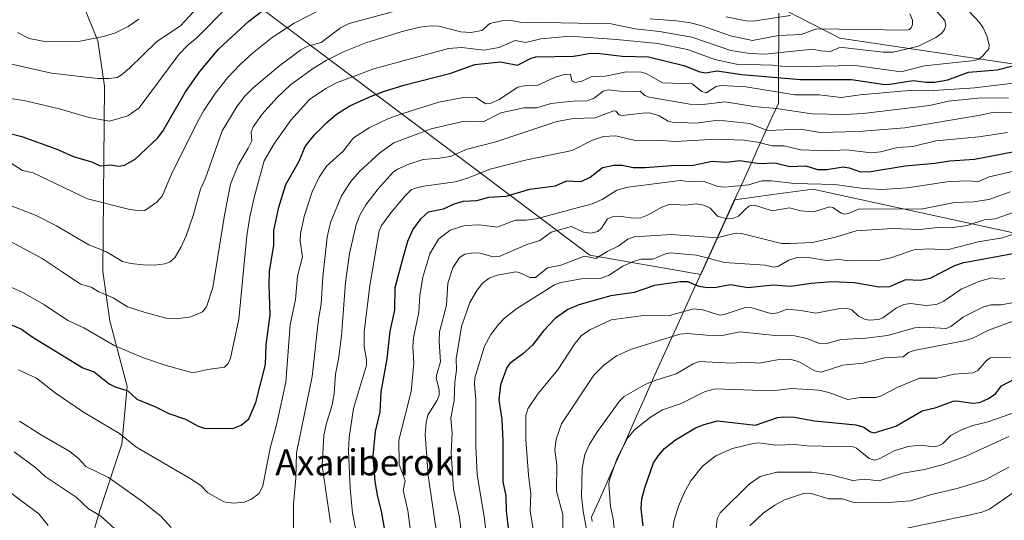
# Model space of a CAD drawing. Units: metres. Extents: x 668396 to 671856, y 4749002 to 4751400.
# Drawn here: x 668852 to 669156, y 4750336 to 4750490 of the extents above; entities that cross this region are included whole.
import ezdxf
from ezdxf.enums import TextEntityAlignment as Align

# ---------------------------------------------------------------- set-up
doc = ezdxf.new("R2010")
doc.units = ezdxf.units.M
doc.header["$MEASUREMENT"] = 0
for name, color, linetype, lineweight in [('Arbolado forestal CxS', 92, 'Continuous', 0), ('Curva de nivel maestra', 36, 'Continuous', 30), ('Curva de nivel normal', 36, 'Continuous', 0), ('Municipio', 9, 'Continuous', 13), ('Municipio CxS', 142, 'Continuous', 0), ('Texto cartográfico', 19, 'Continuous', 0)]:
    doc.layers.add(name, color=color, linetype=linetype, lineweight=lineweight)
doc.styles.add('Arial', font='txt', dxfattribs={"height": 0.2})

# ---------------------------------------------------------------- blocks, each defined once
blk = doc.blocks.new('*U170')
at = {"layer": 'Curva de nivel normal', "color": 36, "linetype": 'Continuous', "lineweight": 0}
blk.add_polyline3d([(669163.92, 4750425.85, 1005), (669155.35, 4750422.92, 1005), (669147.81, 4750421.67, 1005), (669138.27, 4750419.24, 1005), (669132.64, 4750419.59, 1005), (669127.98, 4750419.22, 1005), (669120.88, 4750416.76, 1005), (669116.91, 4750415.96, 1005), (669108.21, 4750415.87, 1005), (669104.88, 4750416.26, 1005), (669101.12, 4750415.99, 1005), (669094.9, 4750416.98, 1005), (669092.03, 4750416.92, 1005), (669089.53, 4750416.03, 1005), (669086.33, 4750414.16, 1005), (669084.88, 4750413.88, 1005), (669082.21, 4750414.54, 1005), (669069.62, 4750415.36, 1005), (669061.02, 4750417.55, 1005), (669052.92, 4750418.34, 1005), (669051.5, 4750418.03, 1005), (669047.57, 4750416.36, 1005), (669043.87, 4750416.34, 1005), (669041.28, 4750415.53, 1005), (669038.34, 4750414.16, 1005), (669033.93, 4750411.35, 1005), (669031.35, 4750410.36, 1005), (669025.55, 4750410.33, 1005), (669019.15, 4750409.18, 1005), (669017.23, 4750408.44, 1005), (669005.6, 4750401.2, 1005), (669001.87, 4750398.19, 1005), (668999.93, 4750396.2, 1005), (668997.58, 4750393.08, 1005), (668995.68, 4750389.51, 1005), (668992.7, 4750379.8, 1005), (668992.54, 4750378, 1005), (668993.01, 4750373.01, 1005), (668992.98, 4750358.73, 1005), (668993.43, 4750349.93, 1005), (668995.71, 4750336.26, 1005), (668996.91, 4750325.21, 1005)], dxfattribs=at)
blk = doc.blocks.new('*U172')
at = {"layer": 'Curva de nivel normal', "color": 36, "linetype": 'Continuous', "lineweight": 0}
for points in [[(668850.69, 4750356.99, 1035), (668857.32, 4750352.04, 1035), (668860.18, 4750349.37, 1035), (668869.77, 4750342.94, 1035), (668873.62, 4750339.38, 1035), (668877.32, 4750337.18, 1035), (668889.09, 4750326.53, 1035)], [(668948.13, 4750335.17, 1035), (668945.62, 4750352.6, 1035), (668946.17, 4750362.02, 1035), (668946.86, 4750365.34, 1035), (668948.74, 4750371.42, 1035), (668949.33, 4750374.8, 1035), (668949.75, 4750380.94, 1035), (668950.68, 4750385.57, 1035), (668951.58, 4750392.74, 1035), (668952.84, 4750409.22, 1035), (668954.06, 4750418.13, 1035), (668956.1, 4750427.09, 1035), (668957.17, 4750429.78, 1035), (668959.1, 4750433.13, 1035), (668962.84, 4750438.06, 1035), (668967.51, 4750443.17, 1035), (668968.79, 4750444.08, 1035), (668972.36, 4750445.63, 1035), (668976.8, 4750447.06, 1035), (668981.78, 4750447.47, 1035), (668985.03, 4750448.08, 1035), (668990.31, 4750450.31, 1035), (668999.16, 4750452.53, 1035), (669017.99, 4750458.86, 1035), (669023.08, 4750459.76, 1035), (669029.79, 4750459.93, 1035), (669035.51, 4750462.13, 1035), (669036.13, 4750462.01, 1035), (669037.17, 4750460.92, 1035), (669038.16, 4750460.64, 1035), (669045.22, 4750461.51, 1035), (669046.96, 4750461.43, 1035), (669049.47, 4750460.61, 1035), (669052.32, 4750458.89, 1035), (669053.5, 4750458.6, 1035), (669060.95, 4750458.3, 1035), (669067.67, 4750459.19, 1035), (669077.44, 4750458.18, 1035), (669082.93, 4750456.01, 1035), (669093.03, 4750456.51, 1035), (669099.15, 4750455.39, 1035), (669110.96, 4750455.76, 1035), (669125.28, 4750456.9, 1035), (669147.3, 4750460.53, 1035), (669152.91, 4750461.73, 1035), (669168.94, 4750461.62, 1035)]]:
    blk.add_polyline3d(points, dxfattribs=at)
blk = doc.blocks.new('*U175')
at = {"layer": 'Curva de nivel normal', "color": 36, "linetype": 'Continuous', "lineweight": 0}
blk.add_polyline3d([(668988.6, 4750331.58, 1010), (668987.92, 4750336.71, 1010), (668986.08, 4750345.42, 1010), (668985.41, 4750356.64, 1010), (668985.64, 4750362.7, 1010), (668985.32, 4750367.29, 1010), (668986.31, 4750372.8, 1010), (668986.56, 4750378.48, 1010), (668987.06, 4750382.15, 1010), (668986.97, 4750385.6, 1010), (668988.52, 4750395.64, 1010), (668991.15, 4750403.01, 1010), (668993.18, 4750406.54, 1010), (668994.99, 4750408.87, 1010), (668997.11, 4750410.53, 1010), (668999.53, 4750411.39, 1010), (669005.32, 4750412.41, 1010), (669006.3, 4750412.26, 1010), (669009.65, 4750410.66, 1010), (669011.42, 4750410.72, 1010), (669015.06, 4750413.71, 1010), (669019.24, 4750414.53, 1010), (669026.49, 4750417.29, 1010), (669029.98, 4750416.61, 1010), (669033.46, 4750418.73, 1010), (669036.86, 4750420.33, 1010), (669039.86, 4750422.54, 1010), (669041.75, 4750423.25, 1010), (669053.36, 4750423.93, 1010), (669067.27, 4750422.99, 1010), (669071.85, 4750424.1, 1010), (669073.24, 4750424.43, 1010), (669074.9, 4750424.32, 1010), (669087.2, 4750421.23, 1010), (669089.78, 4750421.24, 1010), (669096.74, 4750421.52, 1010), (669103.86, 4750423.1, 1010), (669110.21, 4750425.13, 1010), (669121.54, 4750425.86, 1010), (669129.85, 4750425.5, 1010), (669135.43, 4750426.1, 1010), (669139.3, 4750426.02, 1010), (669144.44, 4750426.78, 1010), (669149.78, 4750428.54, 1010), (669153.1, 4750428.77, 1010), (669166.22, 4750433.4, 1010)], dxfattribs=at)
blk = doc.blocks.new('*U186')
at = {"layer": 'Curva de nivel normal', "color": 36, "linetype": 'Continuous', "lineweight": 0}
blk.add_polyline3d([(668849.95, 4750407.6, 1055), (668853.28, 4750406.09, 1055), (668860.04, 4750402.27, 1055), (668867.2, 4750397.42, 1055), (668872.15, 4750395.15, 1055), (668881.7, 4750389.65, 1055), (668890.56, 4750385.94, 1055), (668897.54, 4750383.53, 1055), (668905.75, 4750381.3, 1055), (668910.41, 4750382.37, 1055), (668915.46, 4750383.05, 1055), (668916.66, 4750384.16, 1055), (668917.3, 4750385.84, 1055), (668919.93, 4750397.85, 1055), (668922.41, 4750423.52, 1055), (668923.3, 4750429.38, 1055), (668924.77, 4750435.8, 1055), (668927.76, 4750446.74, 1055), (668930.92, 4750452.17, 1055), (668935.94, 4750459.28, 1055), (668941.75, 4750465.56, 1055), (668946.72, 4750469.05, 1055), (668950.02, 4750470.76, 1055), (668961.59, 4750475.07, 1055), (668984.57, 4750481.34, 1055), (668988.66, 4750481.66, 1055), (668995.42, 4750480.8, 1055), (669000.22, 4750481.66, 1055), (669005.09, 4750483.76, 1055), (669008.42, 4750483.14, 1055), (669012.98, 4750484.3, 1055), (669021.83, 4750485.12, 1055), (669036.36, 4750484.15, 1055), (669049.05, 4750482.92, 1055), (669058.29, 4750480.99, 1055), (669066.67, 4750477.91, 1055), (669073.36, 4750476.54, 1055), (669084.5, 4750476.17, 1055), (669089.01, 4750475.65, 1055), (669104.68, 4750476.02, 1055), (669110.01, 4750476.13, 1055), (669124.05, 4750474.1, 1055), (669131.26, 4750475.98, 1055), (669146.77, 4750477.61, 1055), (669148.01, 4750478.05, 1055), (669149.23, 4750478.94, 1055), (669151.19, 4750481.27, 1055), (669151.28, 4750482.49, 1055), (669150.51, 4750485.21, 1055), (669149.39, 4750487.72, 1055), (669148.22, 4750489.39, 1055), (669139.28, 4750499.04, 1055)], dxfattribs=at)
blk = doc.blocks.new('*U187')
at = {"layer": 'Curva de nivel normal', "color": 36, "linetype": 'Continuous', "lineweight": 0}
blk.add_polyline3d([(669053.47, 4750331.83, 970), (669054.11, 4750335.84, 970), (669055.42, 4750340.2, 970), (669057.27, 4750344.47, 970), (669059.26, 4750348.01, 970), (669062.87, 4750352.57, 970), (669066.93, 4750355.7, 970), (669072.1, 4750357.96, 970), (669078.49, 4750359.55, 970), (669080.25, 4750359.68, 970), (669085.39, 4750358.96, 970), (669091.42, 4750359.21, 970), (669094.99, 4750358.76, 970), (669109.28, 4750358.47, 970), (669110.31, 4750358.1, 970), (669114.24, 4750354.92, 970), (669115.79, 4750354.42, 970), (669117.32, 4750354.75, 970), (669121.98, 4750357.3, 970), (669126.24, 4750358.54, 970), (669130.18, 4750359.04, 970), (669134.04, 4750358.5, 970), (669135.6, 4750358.8, 970), (669136.81, 4750359.44, 970), (669139.42, 4750361.97, 970), (669142.68, 4750363.76, 970), (669146.2, 4750365.05, 970), (669150.53, 4750366.09, 970), (669160.29, 4750369.49, 970)], dxfattribs=at)
blk = doc.blocks.new('*U189')
at = {"layer": 'Curva de nivel normal', "color": 36, "linetype": 'Continuous', "lineweight": 0}
blk.add_polyline3d([(669036.04, 4750329.48, 980), (669035.33, 4750336.28, 980), (669034.53, 4750340.1, 980), (669034.04, 4750346.96, 980), (669034.2, 4750348.33, 980), (669036.51, 4750354.96, 980), (669039.73, 4750361.17, 980), (669041.88, 4750363.73, 980), (669046.82, 4750367.61, 980), (669050.58, 4750369.93, 980), (669056.24, 4750371.84, 980), (669063.67, 4750375.59, 980), (669066.73, 4750376.34, 980), (669084.23, 4750375.73, 980), (669090.33, 4750376.49, 980), (669098.78, 4750375.98, 980), (669101.85, 4750375.21, 980), (669107.72, 4750373.09, 980), (669111.55, 4750373.67, 980), (669116.31, 4750373.71, 980), (669117.99, 4750374.19, 980), (669123.06, 4750376.86, 980), (669129.77, 4750379.68, 980), (669135.22, 4750379.69, 980), (669140.45, 4750380.9, 980), (669146.27, 4750381.26, 980), (669147.72, 4750382.03, 980), (669150.51, 4750385.18, 980), (669151.66, 4750385.92, 980), (669157.9, 4750386.14, 980)], dxfattribs=at)
blk = doc.blocks.new('*U191')
at = {"layer": 'Curva de nivel normal', "color": 36, "linetype": 'Continuous', "lineweight": 0}
blk.add_polyline3d([(669077.41, 4750334.1, 960), (669081.59, 4750338.01, 960), (669085.15, 4750340.54, 960), (669088.17, 4750342.11, 960), (669094.28, 4750344.22, 960), (669096.38, 4750344.12, 960), (669101.85, 4750342.47, 960), (669106.04, 4750342.48, 960), (669109.16, 4750341.39, 960), (669118.79, 4750341.2, 960), (669126.96, 4750341.84, 960), (669133.42, 4750343.8, 960), (669141.41, 4750345.64, 960), (669149.98, 4750348.3, 960), (669157.29, 4750352.23, 960)], dxfattribs=at)
blk = doc.blocks.new('*U192')
at = {"layer": 'Curva de nivel normal', "color": 36, "linetype": 'Continuous', "lineweight": 0}
blk.add_polyline3d([(668851.97, 4750382.25, 1045), (668857.57, 4750379.66, 1045), (668863.31, 4750375.09, 1045), (668872.07, 4750369.13, 1045), (668883.08, 4750362.58, 1045), (668888.13, 4750358.48, 1045), (668905.46, 4750348.37, 1045), (668908.28, 4750346.5, 1045), (668910.24, 4750344.39, 1045), (668915.25, 4750341.49, 1045), (668918.3, 4750341.1, 1045), (668921.67, 4750341.37, 1045), (668923.62, 4750342.25, 1045), (668926.14, 4750344.06, 1045), (668927.35, 4750346.47, 1045), (668929.55, 4750358.05, 1045), (668931.65, 4750365.69, 1045), (668934.46, 4750378.43, 1045), (668935.79, 4750396.14, 1045), (668937.4, 4750403.9, 1045), (668938.01, 4750411.15, 1045), (668939.56, 4750417.12, 1045), (668938.86, 4750422.06, 1045), (668938.96, 4750424.19, 1045), (668940.06, 4750429.56, 1045), (668942.52, 4750437.13, 1045), (668944.71, 4750441.7, 1045), (668946.96, 4750445.02, 1045), (668952.07, 4750449.71, 1045), (668955.31, 4750453.8, 1045), (668960.11, 4750456.89, 1045), (668966.05, 4750459.76, 1045), (668970.44, 4750461.32, 1045), (668981.54, 4750464.8, 1045), (668989.73, 4750466.33, 1045), (668993.06, 4750466.21, 1045), (668996, 4750464.31, 1045), (668997.44, 4750464.36, 1045), (669000.13, 4750465.66, 1045), (669005.9, 4750469.39, 1045), (669007.93, 4750469.85, 1045), (669011.92, 4750469.9, 1045), (669017.49, 4750472.48, 1045), (669020.69, 4750473.45, 1045), (669022.14, 4750473.31, 1045), (669022.57, 4750471.33, 1045), (669023.57, 4750470.9, 1045), (669025.65, 4750471.31, 1045), (669028.56, 4750472.61, 1045), (669032.86, 4750472.76, 1045), (669035.01, 4750473.25, 1045), (669039.29, 4750474.1, 1045), (669044.02, 4750473.99, 1045), (669045.67, 4750473.48, 1045), (669050.58, 4750470.73, 1045), (669059.73, 4750470.47, 1045), (669062.67, 4750468.05, 1045), (669063.96, 4750467.63, 1045), (669067.09, 4750469.57, 1045), (669068.63, 4750469.97, 1045), (669076.18, 4750469.48, 1045), (669091.31, 4750467.06, 1045), (669098.92, 4750467.04, 1045), (669105.66, 4750466.21, 1045), (669111.43, 4750467.08, 1045), (669126.61, 4750468.37, 1045), (669132.54, 4750468.24, 1045), (669146.84, 4750469.26, 1045), (669168.77, 4750471.92, 1045)], dxfattribs=at)
blk = doc.blocks.new('*U194')
at = {"layer": 'Curva de nivel normal', "color": 36, "linetype": 'Continuous', "lineweight": 0}
blk.add_polyline3d([(669010.76, 4750332.32, 995), (669009.74, 4750338.71, 995), (669009.92, 4750343.92, 995), (669009.18, 4750349.87, 995), (669008.45, 4750360.61, 995), (669008.44, 4750368.18, 995), (669008.97, 4750370.23, 995), (669012.2, 4750374.93, 995), (669018.19, 4750382.14, 995), (669023.63, 4750390.43, 995), (669025.41, 4750392.67, 995), (669028.14, 4750394.54, 995), (669034.74, 4750397.65, 995), (669043.98, 4750398.85, 995), (669052.66, 4750398.94, 995), (669060.12, 4750401.05, 995), (669062.98, 4750400.76, 995), (669068.12, 4750399.1, 995), (669069.53, 4750399.31, 995), (669076.3, 4750401.54, 995), (669078.04, 4750401.38, 995), (669084.26, 4750399.49, 995), (669086, 4750399.8, 995), (669088.96, 4750400.96, 995), (669093.18, 4750400.55, 995), (669097.76, 4750399.68, 995), (669104.69, 4750401.05, 995), (669107.23, 4750401.21, 995), (669108.87, 4750400.76, 995), (669110.94, 4750398.83, 995), (669112.86, 4750397.82, 995), (669114.2, 4750397.6, 995), (669117.17, 4750397.79, 995), (669118.48, 4750398.26, 995), (669122.64, 4750401.37, 995), (669124.91, 4750402.37, 995), (669127.04, 4750402.66, 995), (669131.74, 4750402.03, 995), (669134.98, 4750402.41, 995), (669137.22, 4750403.39, 995), (669142.59, 4750407.09, 995), (669148.32, 4750409.56, 995), (669152.1, 4750410.57, 995), (669154.75, 4750410.22, 995), (669156.11, 4750410.38, 995)], dxfattribs=at)
blk = doc.blocks.new('*U198')
at = {"layer": 'Curva de nivel normal', "color": 36, "linetype": 'Continuous', "lineweight": 0}
blk.add_polyline3d([(669157.26, 4750361.69, 965), (669144.32, 4750355.75, 965), (669137.04, 4750353.01, 965), (669131.31, 4750351.47, 965), (669124.6, 4750350.34, 965), (669117.36, 4750348.02, 965), (669112.8, 4750348.48, 965), (669109.25, 4750348.13, 965), (669102.39, 4750349.87, 965), (669096.53, 4750350.67, 965), (669085.75, 4750350.66, 965), (669080.69, 4750349.3, 965), (669077.25, 4750346.97, 965), (669068.29, 4750338.12, 965), (669067.36, 4750336.26, 965), (669067.13, 4750333.19, 965)], dxfattribs=at)
blk = doc.blocks.new('*U201')
at = {"layer": 'Curva de nivel normal', "color": 36, "linetype": 'Continuous', "lineweight": 0}
for points in [[(668846.58, 4750346.53, 1030), (668858.3, 4750337.79, 1030), (668861.14, 4750334.24, 1030)], [(668957.84, 4750323.76, 1030), (668954.99, 4750338.04, 1030), (668954.25, 4750345.72, 1030), (668953.7, 4750357.24, 1030), (668953.98, 4750361.39, 1030), (668955.25, 4750370.28, 1030), (668959.25, 4750383.65, 1030), (668959.24, 4750385.33, 1030), (668958.51, 4750389.45, 1030), (668958.52, 4750393.85, 1030), (668960.29, 4750408.24, 1030), (668963.17, 4750425.12, 1030), (668963.93, 4750426.73, 1030), (668966.8, 4750430.63, 1030), (668971.18, 4750435.93, 1030), (668973.03, 4750437.7, 1030), (668974.33, 4750438.3, 1030), (668976.96, 4750438.85, 1030), (668986.57, 4750440.18, 1030), (668990.43, 4750441.36, 1030), (668997.44, 4750444.17, 1030), (669008.76, 4750447, 1030), (669022.72, 4750449.85, 1030), (669028.91, 4750453.06, 1030), (669032.31, 4750454.19, 1030), (669036.1, 4750454.39, 1030), (669042.5, 4750452.91, 1030), (669050.28, 4750453.01, 1030), (669054.59, 4750452.7, 1030), (669067.05, 4750453.41, 1030), (669075.57, 4750453.05, 1030), (669079.79, 4750452.49, 1030), (669084.3, 4750451.36, 1030), (669087.98, 4750451.29, 1030), (669093.23, 4750450.05, 1030), (669101.21, 4750449.81, 1030), (669107.28, 4750450.04, 1030), (669115.01, 4750449.16, 1030), (669117.78, 4750449.5, 1030), (669122.95, 4750450.82, 1030), (669127.76, 4750451.09, 1030), (669134.79, 4750452.82, 1030), (669148.09, 4750454.09, 1030), (669156.86, 4750455.43, 1030)]]:
    blk.add_polyline3d(points, dxfattribs=at)
blk = doc.blocks.new('*U202')
at = {"layer": 'Curva de nivel normal', "color": 36, "linetype": 'Continuous', "lineweight": 0}
blk.add_polyline3d([(668973.95, 4750323.89, 1020), (668972.06, 4750338.84, 1020), (668970.55, 4750345.02, 1020), (668971.19, 4750348.11, 1020), (668969.34, 4750353.01, 1020), (668969.28, 4750360.58, 1020), (668973.03, 4750375.5, 1020), (668973.86, 4750384.25, 1020), (668973.61, 4750389.33, 1020), (668973.81, 4750392.1, 1020), (668975.44, 4750399.97, 1020), (668975.75, 4750405.17, 1020), (668976.64, 4750410.8, 1020), (668978.85, 4750418, 1020), (668981.47, 4750422.5, 1020), (668985.1, 4750425.26, 1020), (668989.6, 4750426.72, 1020), (668994.17, 4750426.94, 1020), (668999.54, 4750426.26, 1020), (669005.23, 4750428.4, 1020), (669008.43, 4750428.39, 1020), (669011.61, 4750428.83, 1020), (669028.84, 4750433.48, 1020), (669031.9, 4750434.79, 1020), (669036.48, 4750437.64, 1020), (669039.9, 4750438.58, 1020), (669055.97, 4750440.64, 1020), (669059.47, 4750440.23, 1020), (669063.11, 4750440.45, 1020), (669067.62, 4750438.76, 1020), (669069.77, 4750438.53, 1020), (669077.01, 4750439.34, 1020), (669081.19, 4750440.48, 1020), (669084.1, 4750440.5, 1020), (669091.21, 4750439.71, 1020), (669103.71, 4750439.37, 1020), (669112.46, 4750438.2, 1020), (669118.16, 4750437.89, 1020), (669126.01, 4750438.41, 1020), (669138.96, 4750440.3, 1020), (669145.32, 4750440.55, 1020), (669147.66, 4750440.24, 1020), (669151.27, 4750441.73, 1020), (669158.89, 4750443.48, 1020)], dxfattribs=at)
blk = doc.blocks.new('*U205')
at = {"layer": 'Curva de nivel normal', "color": 36, "linetype": 'Continuous', "lineweight": 0}
blk.add_polyline3d([(668981.2, 4750330.1, 1015), (668978.27, 4750349.6, 1015), (668977.4, 4750362.27, 1015), (668977.65, 4750366.01, 1015), (668978.18, 4750368.3, 1015), (668981.08, 4750372.86, 1015), (668981.65, 4750374.41, 1015), (668981.64, 4750376.07, 1015), (668980.79, 4750379.68, 1015), (668980.99, 4750381.05, 1015), (668982.14, 4750384.66, 1015), (668981.67, 4750390.95, 1015), (668981.78, 4750393.97, 1015), (668983.92, 4750402.18, 1015), (668984.34, 4750409.01, 1015), (668985.9, 4750413.73, 1015), (668987.98, 4750416.89, 1015), (668989.57, 4750417.95, 1015), (668992.14, 4750418.37, 1015), (668994.37, 4750418.17, 1015), (668998.32, 4750417.13, 1015), (669000.16, 4750417.2, 1015), (669009.05, 4750421.03, 1015), (669012.74, 4750422.1, 1015), (669016.24, 4750424.69, 1015), (669022.52, 4750426.39, 1015), (669026.2, 4750424.73, 1015), (669028.54, 4750424.35, 1015), (669030.57, 4750424.9, 1015), (669031.7, 4750425.9, 1015), (669033.62, 4750428.76, 1015), (669035.03, 4750429.46, 1015), (669037.15, 4750429.66, 1015), (669041.62, 4750429.02, 1015), (669043.87, 4750429.16, 1015), (669045.87, 4750429.91, 1015), (669050.3, 4750432.43, 1015), (669052.79, 4750433.28, 1015), (669057.51, 4750433.07, 1015), (669061.03, 4750433.41, 1015), (669063.28, 4750433.07, 1015), (669065.25, 4750432.12, 1015), (669067.52, 4750429.63, 1015), (669070.49, 4750428.84, 1015), (669072.44, 4750429.03, 1015), (669073.97, 4750429.64, 1015), (669076.3, 4750432.04, 1015), (669077.38, 4750432.81, 1015), (669078.93, 4750433.02, 1015), (669084.32, 4750431.24, 1015), (669089.64, 4750432.18, 1015), (669093.19, 4750431.29, 1015), (669097, 4750430.95, 1015), (669102.14, 4750432.51, 1015), (669103.05, 4750432.28, 1015), (669105.58, 4750430.53, 1015), (669106.56, 4750430.26, 1015), (669107.74, 4750430.42, 1015), (669111.26, 4750431.9, 1015), (669130.27, 4750431.76, 1015), (669140.52, 4750433.87, 1015), (669146.39, 4750434.05, 1015), (669151.17, 4750434.74, 1015), (669157.74, 4750437.17, 1015)], dxfattribs=at)
blk = doc.blocks.new('*U207')
at = {"layer": 'Curva de nivel normal', "color": 36, "linetype": 'Continuous', "lineweight": 0}
for points in [[(668852.32, 4750366.45, 1040), (668858.79, 4750362.28, 1040), (668867.85, 4750357.03, 1040), (668870.53, 4750354.85, 1040), (668872.75, 4750352.42, 1040), (668879.72, 4750349.06, 1040), (668889.9, 4750341.83, 1040), (668895.89, 4750337.05, 1040), (668899.1, 4750333.58, 1040)], [(668936.85, 4750323.48, 1040), (668936.82, 4750340.77, 1040), (668937.48, 4750348.78, 1040), (668937.66, 4750356.61, 1040), (668942.53, 4750380.2, 1040), (668944.47, 4750397.84, 1040), (668945.26, 4750402.49, 1040), (668945.79, 4750410.92, 1040), (668947.14, 4750423.2, 1040), (668948.16, 4750427.67, 1040), (668951.6, 4750435.9, 1040), (668954.4, 4750440.28, 1040), (668957.08, 4750443.42, 1040), (668963.38, 4750449.13, 1040), (668967.74, 4750452.21, 1040), (668979.2, 4750456.53, 1040), (668989.53, 4750458.9, 1040), (668995.48, 4750458.84, 1040), (669000.65, 4750461.46, 1040), (669007.82, 4750463.06, 1040), (669011.8, 4750463.08, 1040), (669016.16, 4750464.33, 1040), (669023.04, 4750465.11, 1040), (669027.31, 4750465.23, 1040), (669029.45, 4750466.04, 1040), (669032.21, 4750468.18, 1040), (669033.74, 4750468.55, 1040), (669039.11, 4750467.96, 1040), (669043.64, 4750468.15, 1040), (669045.08, 4750466.89, 1040), (669046.4, 4750466.31, 1040), (669059, 4750464.13, 1040), (669062.94, 4750464.04, 1040), (669069.86, 4750464.85, 1040), (669078.73, 4750463.41, 1040), (669085.58, 4750462.79, 1040), (669096.58, 4750461.22, 1040), (669106.84, 4750461.03, 1040), (669112.43, 4750461.34, 1040), (669132.81, 4750463.8, 1040), (669138.67, 4750465.1, 1040), (669147.73, 4750466.01, 1040), (669157.18, 4750466.16, 1040)]]:
    blk.add_polyline3d(points, dxfattribs=at)
blk = doc.blocks.new('*U210')
at = {"layer": 'Curva de nivel normal', "color": 36, "linetype": 'Continuous', "lineweight": 0}
blk.add_polyline3d([(669158.44, 4750344.23, 955), (669151.39, 4750339.27, 955), (669148.96, 4750338.32, 955), (669145.54, 4750337.52, 955), (669123.03, 4750332.79, 955)], dxfattribs=at)
blk = doc.blocks.new('*U211')
at = {"layer": 'Curva de nivel normal', "color": 36, "linetype": 'Continuous', "lineweight": 0}
for points in [[(669126.75, 4750492.02, 1065), (669127.58, 4750490.08, 1065), (669127.6, 4750488.75, 1065), (669127.25, 4750487.74, 1065), (669126.65, 4750487.15, 1065), (669125.86, 4750486.96, 1065), (669098.01, 4750487.37, 1065), (669093.29, 4750485.66, 1065), (669086.35, 4750485.32, 1065), (669078.3, 4750483.76, 1065), (669071.47, 4750485.23, 1065), (669062.79, 4750488.31, 1065), (669059.16, 4750489.24, 1065), (669054.89, 4750489.87, 1065), (669046.61, 4750490.47, 1065)], [(668968.42, 4750492.99, 1065), (668953.92, 4750489.05, 1065), (668951.29, 4750487.69, 1065), (668945.31, 4750483.15, 1065), (668941.21, 4750482.04, 1065), (668939.03, 4750480.95, 1065), (668932.53, 4750476.09, 1065), (668924.38, 4750469.22, 1065), (668921.79, 4750466.68, 1065), (668919.37, 4750463.57, 1065), (668914.82, 4750455.92, 1065), (668909.69, 4750441.31, 1065), (668908.11, 4750437.99, 1065), (668905.82, 4750429.82, 1065), (668903.7, 4750423.58, 1065), (668902.17, 4750420.12, 1065), (668900.3, 4750417.03, 1065), (668898.75, 4750415.5, 1065), (668897.07, 4750414.89, 1065), (668894.01, 4750414.55, 1065), (668890.4, 4750414.62, 1065), (668886.6, 4750414.99, 1065), (668884.05, 4750415.61, 1065), (668878.87, 4750418.7, 1065), (668873.67, 4750420.74, 1065), (668863.71, 4750426.68, 1065), (668857.42, 4750429.88, 1065), (668839.57, 4750436.75, 1065)]]:
    blk.add_polyline3d(points, dxfattribs=at)
blk = doc.blocks.new('*U212')
at = {"layer": 'Curva de nivel normal', "color": 36, "linetype": 'Continuous', "lineweight": 0}
blk.add_polyline3d([(668848.16, 4750422.53, 1060), (668859.33, 4750416.56, 1060), (668865.5, 4750412.41, 1060), (668871.07, 4750408.63, 1060), (668874.37, 4750407.76, 1060), (668876.51, 4750406.35, 1060), (668881.17, 4750404.41, 1060), (668885.61, 4750401.71, 1060), (668891.01, 4750399.9, 1060), (668897.5, 4750398.21, 1060), (668900.74, 4750397.93, 1060), (668905.13, 4750398.59, 1060), (668908.72, 4750400.13, 1060), (668909.92, 4750401.68, 1060), (668911.93, 4750407.66, 1060), (668915.5, 4750429.98, 1060), (668917.39, 4750439.47, 1060), (668919.75, 4750445.39, 1060), (668922.76, 4750450.56, 1060), (668923.96, 4750452.86, 1060), (668923.77, 4750455.52, 1060), (668924.38, 4750457.21, 1060), (668927.15, 4750461.07, 1060), (668931.62, 4750466.14, 1060), (668935.84, 4750470.12, 1060), (668942.62, 4750475.06, 1060), (668946.82, 4750477.63, 1060), (668952.36, 4750480.44, 1060), (668959.07, 4750483.08, 1060), (668970.23, 4750486.58, 1060), (668975.76, 4750487.88, 1060), (668979.18, 4750488.28, 1060), (668981.63, 4750488.22, 1060), (668988.39, 4750486.46, 1060), (668991.49, 4750486.24, 1060), (668994.79, 4750486.92, 1060), (668997.3, 4750489.04, 1060), (669001.51, 4750490.02, 1060), (669003.36, 4750490.07, 1060), (669007.03, 4750489.37, 1060), (669008.88, 4750489.44, 1060), (669034.7, 4750488.94, 1060), (669042.16, 4750487.36, 1060), (669049.58, 4750486.58, 1060), (669059.53, 4750484.84, 1060), (669071.59, 4750480.73, 1060), (669077.46, 4750479.77, 1060), (669082.05, 4750479.64, 1060), (669096.8, 4750481.16, 1060), (669099.32, 4750480.6, 1060), (669102.28, 4750480.46, 1060), (669104.91, 4750481.5, 1060), (669106.08, 4750481.65, 1060), (669118.58, 4750480.26, 1060), (669121.68, 4750480.17, 1060), (669129.45, 4750482.09, 1060), (669134.83, 4750484.75, 1060), (669136.63, 4750486.12, 1060), (669137.48, 4750487.17, 1060), (669137.87, 4750488.45, 1060), (669137.56, 4750489.97, 1060), (669127.07, 4750502, 1060)], dxfattribs=at)
blk = doc.blocks.new('*U217')
at = {"layer": 'Curva de nivel normal', "color": 36, "linetype": 'Continuous', "lineweight": 0}
for points in [[(668848.92, 4750446.5, 1070), (668853.22, 4750443.67, 1070), (668856.5, 4750442.96, 1070), (668873.28, 4750435, 1070), (668886.35, 4750431.66, 1070), (668889.59, 4750431.24, 1070), (668890.97, 4750431.42, 1070), (668894.62, 4750433.93, 1070), (668896.33, 4750435.8, 1070), (668899.2, 4750442.55, 1070), (668907.1, 4750458.5, 1070), (668909.17, 4750462.25, 1070), (668912.59, 4750467.43, 1070), (668916.43, 4750472.32, 1070), (668920.29, 4750476.4, 1070), (668924.07, 4750479.83, 1070), (668930.22, 4750484.72, 1070), (668936.93, 4750489.11, 1070), (668946.06, 4750493.81, 1070)], [(669070.15, 4750491.1, 1070), (669076.38, 4750489.92, 1070), (669078.44, 4750489.8, 1070), (669090, 4750491.5, 1070)]]:
    blk.add_polyline3d(points, dxfattribs=at)
blk = doc.blocks.new('*U225')
at = {"layer": 'Curva de nivel normal', "color": 36, "linetype": 'Continuous', "lineweight": 0}
blk.add_polyline3d([(669019.58, 4750321.02, 990), (669019.83, 4750337.59, 990), (669017.83, 4750344.84, 990), (669017.92, 4750353.04, 990), (669017.32, 4750357.42, 990), (669017.72, 4750360.84, 990), (669019.36, 4750365.62, 990), (669029.4, 4750380.59, 990), (669032.44, 4750383.68, 990), (669036.39, 4750386.58, 990), (669040.94, 4750388.58, 990), (669055.83, 4750393.26, 990), (669058.33, 4750393.47, 990), (669064.12, 4750392.89, 990), (669068.92, 4750392.84, 990), (669074.36, 4750393.97, 990), (669085.25, 4750392.81, 990), (669091.24, 4750392.71, 990), (669095.06, 4750391.94, 990), (669098.98, 4750390.4, 990), (669100.87, 4750390.27, 990), (669105.56, 4750391.58, 990), (669113.26, 4750391.96, 990), (669119.89, 4750392.85, 990), (669128.38, 4750395.16, 990), (669130.97, 4750395.36, 990), (669137.96, 4750395.02, 990), (669139.4, 4750395.62, 990), (669143.29, 4750398.55, 990), (669149.31, 4750401.51, 990), (669151.72, 4750402.3, 990), (669154.97, 4750402.25, 990), (669162.14, 4750403.63, 990)], dxfattribs=at)
blk = doc.blocks.new('*U228')
at = {"layer": 'Curva de nivel normal', "color": 36, "linetype": 'Continuous', "lineweight": 0}
blk.add_polyline3d([(669028.13, 4750327.47, 985), (669026.04, 4750338.68, 985), (669025.61, 4750343.26, 985), (669025.72, 4750351.85, 985), (669026.61, 4750356.15, 985), (669027.92, 4750359.05, 985), (669030.52, 4750363.19, 985), (669037.32, 4750372.57, 985), (669038.74, 4750374.05, 985), (669045.16, 4750377.7, 985), (669048.45, 4750379.08, 985), (669054.75, 4750381.01, 985), (669060, 4750384.07, 985), (669061.95, 4750384.76, 985), (669071.77, 4750384.33, 985), (669076.29, 4750384.62, 985), (669080.33, 4750384.34, 985), (669086.48, 4750385.41, 985), (669089.71, 4750385.5, 985), (669092.42, 4750384.78, 985), (669097.5, 4750381.89, 985), (669099.44, 4750381.51, 985), (669106.15, 4750383.63, 985), (669112.31, 4750384.25, 985), (669119, 4750385.93, 985), (669124.73, 4750386.2, 985), (669126.38, 4750387.62, 985), (669128.02, 4750388.21, 985), (669144.01, 4750391.33, 985), (669146.24, 4750392, 985), (669151.04, 4750394.42, 985), (669158.67, 4750397.22, 985)], dxfattribs=at)
blk = doc.blocks.new('*U236')
at = {"layer": 'Curva de nivel maestra', "color": 36, "linetype": 'Continuous', "lineweight": 30}
blk.add_polyline3d([(669160.29, 4750418.34, 1000), (669142.97, 4750415.13, 1000), (669140.55, 4750414.28, 1000), (669132.91, 4750410.37, 1000), (669130.04, 4750409.78, 1000), (669125.44, 4750410.03, 1000), (669120.5, 4750407.79, 1000), (669117.31, 4750407.73, 1000), (669109.68, 4750409.11, 1000), (669102.65, 4750409.34, 1000), (669096.37, 4750408.91, 1000), (669090.12, 4750407.91, 1000), (669084.72, 4750408.33, 1000), (669081.67, 4750408.05, 1000), (669076.93, 4750407.52, 1000), (669071.36, 4750408.44, 1000), (669067.2, 4750407.61, 1000), (669064.3, 4750407.55, 1000), (669061.81, 4750407.93, 1000), (669058.32, 4750409.38, 1000), (669055.95, 4750409.41, 1000), (669048.12, 4750408.28, 1000), (669041.84, 4750406.11, 1000), (669034.56, 4750405.04, 1000), (669024.79, 4750402.28, 1000), (669021.39, 4750400.8, 1000), (669017.49, 4750398.03, 1000), (669013.87, 4750394.29, 1000), (669010.45, 4750389.87, 1000), (669007.5, 4750387.17, 1000), (669003.43, 4750384.15, 1000), (669002.51, 4750382.94, 1000), (669000.64, 4750377.56, 1000), (669000.04, 4750372.96, 1000), (669000.97, 4750366.96, 1000), (669001.33, 4750360.27, 1000), (669001.33, 4750347.64, 1000), (669002.19, 4750343.34, 1000), (669002.36, 4750338.71, 1000), (669004.47, 4750320.18, 1000)], dxfattribs=at)
blk = doc.blocks.new('*U240')
at = {"layer": 'Curva de nivel maestra', "color": 36, "linetype": 'Continuous', "lineweight": 30}
blk.add_polyline3d([(668965.91, 4750327.02, 1025), (668963.92, 4750338.68, 1025), (668962.76, 4750343.03, 1025), (668961.98, 4750347.84, 1025), (668961.34, 4750355.69, 1025), (668962.07, 4750363.18, 1025), (668963.49, 4750369.26, 1025), (668963.81, 4750375.47, 1025), (668965.62, 4750385.64, 1025), (668966.56, 4750394.17, 1025), (668967.99, 4750400.67, 1025), (668968.1, 4750407.64, 1025), (668970.65, 4750417.15, 1025), (668972.02, 4750421.87, 1025), (668973.57, 4750425.46, 1025), (668976.09, 4750428.93, 1025), (668978.37, 4750430.92, 1025), (668983, 4750431.86, 1025), (668986.61, 4750433.5, 1025), (668989.14, 4750434.25, 1025), (668993.32, 4750434.43, 1025), (668996.96, 4750435.46, 1025), (669002.38, 4750435.76, 1025), (669009.67, 4750437.93, 1025), (669017.52, 4750438.98, 1025), (669020.94, 4750440.49, 1025), (669025.46, 4750440.36, 1025), (669028.23, 4750441.67, 1025), (669032.04, 4750444.61, 1025), (669035.6, 4750445.38, 1025), (669038.14, 4750445.39, 1025), (669041.5, 4750444.62, 1025), (669045.18, 4750444.64, 1025), (669053.23, 4750445.29, 1025), (669060.01, 4750445.39, 1025), (669065.88, 4750446.58, 1025), (669070.19, 4750446.29, 1025), (669074.4, 4750446.76, 1025), (669080.29, 4750445.9, 1025), (669085.12, 4750446.05, 1025), (669089.83, 4750444.95, 1025), (669094.69, 4750445.12, 1025), (669098.37, 4750443.97, 1025), (669101.16, 4750443.97, 1025), (669106.25, 4750444.85, 1025), (669108.05, 4750444.57, 1025), (669111.59, 4750443.27, 1025), (669114.72, 4750443.4, 1025), (669125.36, 4750445.12, 1025), (669134.45, 4750445.98, 1025), (669139.12, 4750446.73, 1025), (669146.75, 4750447.22, 1025), (669162.84, 4750450.3, 1025)], dxfattribs=at)
blk = doc.blocks.new('*U244')
at = {"layer": 'Curva de nivel maestra', "color": 36, "linetype": 'Continuous', "lineweight": 30}
blk.add_polyline3d([(668844.94, 4750456.23, 1075), (668853.07, 4750454.25, 1075), (668863.85, 4750450.29, 1075), (668869.11, 4750447.89, 1075), (668874.6, 4750446.37, 1075), (668877.16, 4750445.19, 1075), (668880.44, 4750445.47, 1075), (668882.91, 4750445.06, 1075), (668884.65, 4750445.4, 1075), (668887.98, 4750447.17, 1075), (668894.82, 4750453.7, 1075), (668896.45, 4750455.85, 1075), (668903.52, 4750467.95, 1075), (668907.85, 4750474.23, 1075), (668913.72, 4750481.21, 1075), (668923.01, 4750489.72, 1075), (668927.33, 4750493.01, 1075)], dxfattribs=at)
blk = doc.blocks.new('*U246')
at = {"layer": 'Curva de nivel maestra', "color": 36, "linetype": 'Continuous', "lineweight": 30}
blk.add_polyline3d([(669044.61, 4750334.13, 975), (669043.97, 4750339.37, 975), (669044.16, 4750342.46, 975), (669045.05, 4750345.87, 975), (669047.79, 4750353.56, 975), (669049.26, 4750355.77, 975), (669051.2, 4750357.93, 975), (669054.54, 4750360.67, 975), (669060.71, 4750364.31, 975), (669063.34, 4750365.42, 975), (669067.46, 4750366.46, 975), (669079.21, 4750365.2, 975), (669085.99, 4750367.5, 975), (669087.99, 4750367.76, 975), (669091.19, 4750367.64, 975), (669097.43, 4750366.52, 975), (669110.18, 4750365.22, 975), (669112.57, 4750364.59, 975), (669114.62, 4750363.1, 975), (669115.8, 4750362.82, 975), (669122.47, 4750364.89, 975), (669130.62, 4750369.57, 975), (669134.93, 4750370.6, 975), (669140.11, 4750372.6, 975), (669141.26, 4750372.72, 975), (669146.16, 4750371.92, 975), (669148.27, 4750372.19, 975), (669150.88, 4750373.28, 975), (669153.2, 4750374.88, 975), (669155.07, 4750377.25, 975), (669159.17, 4750379.47, 975)], dxfattribs=at)

msp = doc.modelspace()

# ---------------------------------------------------------------- linework, layer by layer
at = {"layer": 'Arbolado forestal CxS', "color": 92, "linetype": 'Continuous', "lineweight": 0}
for points in [[(669223.2959, 4750466.9579, 1022.8569), (669105.2569, 4750484.5615, 1059.3873), (669080.3307, 4750497.4145, 1072.9461), (669006.1805, 4750560.3815, 1121.4556), (668967.5073, 4750603.0433, 1144.1298), (668955.7367, 4750628.2893, 1153.1561), (668962.3161, 4750658.2309, 1129.3109), (668978.5721, 4750676.8723, 1124.526), (668997.5731, 4750680.3081, 1112.594), (669022.9489, 4750681.9247, 1093.06), (669038.7417, 4750687.8565, 1086.1584), (669053.8569, 4750696.9553, 1081.6628), (669066.0529, 4750708.6569, 1082.2847), (669066.0549, 4750708.6609, 1082.2877), (669084.2601, 4750731.4445, 1089.7161), (669095.5653, 4750733.5009, 1080.0095), (669106.8649, 4750735.5563, 1072.4175), (669134.6077, 4750731.4439, 1051.2036), (669160.6595, 4750733.9827, 1037.7072)], [(668849.2187, 4750571.4491, 1098.9496), (668866.9549, 4750609.0485, 1115.2722), (668869.7931, 4750628.9131, 1122.6509), (668876.8885, 4750651.6147, 1130.9357), (668885.4015, 4750662.9655, 1137.721), (668910.9407, 4750678.5731, 1155.7868), (668922.2915, 4750675.7349, 1159.6162), (668937.1903, 4750677.1539, 1160.6222), (668948.5413, 4750680.7005, 1153.192), (668950.4651, 4750682.7845, 1152.8143), (668954.5983, 4750687.2625, 1153.7282), (668957.0545, 4750689.9235, 1155.6212), (668965.5673, 4750689.2143, 1147.1264), (668977.6283, 4750684.9573, 1133.7507), (668978.5721, 4750676.8723, 1124.526), (668962.3161, 4750658.2309, 1129.3109), (668955.7367, 4750628.2893, 1153.1561), (668967.5073, 4750603.0433, 1144.1298), (669006.1805, 4750560.3815, 1121.4556), (669080.3307, 4750497.4145, 1072.9461), (669105.2569, 4750484.5615, 1059.3873), (669223.2959, 4750466.9579, 1022.8569), (669336.1579, 4750486.6297, 953.8002), (669397.2485, 4750507.3375, 899.4302)], [(668978.5721, 4750676.8723, 1124.526), (668962.3161, 4750658.2309, 1129.3109), (668955.7367, 4750628.2893, 1153.1561), (668967.5073, 4750603.0433, 1144.1298), (669006.1805, 4750560.3815, 1121.4556), (669080.3307, 4750497.4145, 1072.9461), (669105.2569, 4750484.5615, 1059.3873), (669223.2959, 4750466.9579, 1022.8569), (669336.1579, 4750486.6297, 953.8002), (669397.2485, 4750507.3375, 899.4302), (669413.8157, 4750533.2229, 873.3822), (669426.4187, 4750536.1635, 863.2783)], [(668978.5721, 4750676.8723, 1124.526), (668962.3161, 4750658.2309, 1129.3109), (668955.7367, 4750628.2893, 1153.1561), (668967.5073, 4750603.0433, 1144.1298), (669006.1805, 4750560.3815, 1121.4556), (669080.3307, 4750497.4145, 1072.9461), (669105.2569, 4750484.5615, 1059.3873), (669223.2959, 4750466.9579, 1022.8569), (669336.1579, 4750486.6297, 953.8002), (669397.2485, 4750507.3375, 899.4302), (669413.8157, 4750533.2229, 873.3822), (669426.4187, 4750536.1635, 863.2783)], [(668847.1851, 4750532.8037, 1096.0185), (668853.5851, 4750529.0795, 1097.6934), (668855.0391, 4750525.8087, 1097.872), (668861.4439, 4750511.4027, 1097.0794), (668871.8247, 4750495.0309, 1092.9332), (668876.4225, 4750483.6609, 1088.0467), (668878.5163, 4750469.7161, 1082.5187), (668878.0207, 4750412.5447, 1061.8634), (668880.1305, 4750397.3299, 1056.5848), (668885.4841, 4750377.0783, 1049.7963), (668883.8209, 4750359.2717, 1043.6313), (668877.1127, 4750338.8551, 1035.0656), (668871.6485, 4750320.3615, 1026.8102)], [(669382.7599, 4750367.9911, 860.3023), (669374.6421, 4750364.5393, 860.6235), (669374.6421, 4750364.5393, 860.6235), (669368.4699, 4750374.8265, 864.1429), (669332.1487, 4750398.5147, 893.6065), (669283.1937, 4750411.1487, 930.8491), (669253.1891, 4750407.9907, 950.0019), (669183.7047, 4750419.0457, 990.4329), (669096.8491, 4750437.9969, 1016.2635), (669084.5601, 4750436.3019, 1015.4581), (669072.8815, 4750434.6911, 1015.0738), (669062.4011, 4750411.6441, 1000.2436), (669028.1277, 4750417.6281, 1008.5585), (668908.7515, 4750507.4983, 1086.637), (668883.2569, 4750528.2113, 1104.9433), (668873.9365, 4750529.0025, 1104.106), (668872.1173, 4750529.1567, 1103.7003), (668867.3269, 4750529.5635, 1102.2065), (668855.0391, 4750525.8087, 1097.872), (668853.5851, 4750529.0795, 1097.6934), (668847.1851, 4750532.8037, 1096.0185)], [(668871.6485, 4750320.3615, 1026.8102), (668877.1127, 4750338.8551, 1035.0656), (668883.8209, 4750359.2717, 1043.6313), (668885.4841, 4750377.0783, 1049.7963), (668880.1305, 4750397.3299, 1056.5848), (668878.0207, 4750412.5447, 1061.8634), (668878.5163, 4750469.7161, 1082.5187), (668876.4225, 4750483.6609, 1088.0467), (668871.8247, 4750495.0309, 1092.9332), (668861.4439, 4750511.4027, 1097.0794), (668855.0391, 4750525.8087, 1097.872), (668867.3269, 4750529.5635, 1102.2065), (668872.1173, 4750529.1567, 1103.7003), (668873.9365, 4750529.0025, 1104.106), (668883.2569, 4750528.2113, 1104.9433), (668908.7515, 4750507.4983, 1086.637), (669028.1277, 4750417.6281, 1008.5585), (669062.4011, 4750411.6441, 1000.2436), (669072.8815, 4750434.6911, 1015.0738), (669084.5601, 4750436.3019, 1015.4581), (669096.8491, 4750437.9969, 1016.2635), (669183.7047, 4750419.0457, 990.4329)], [(669374.6421, 4750364.5393, 860.6235), (669368.4699, 4750374.8265, 864.1429), (669332.1487, 4750398.5147, 893.6065), (669283.1937, 4750411.1487, 930.8491), (669253.1891, 4750407.9907, 950.0019), (669183.7047, 4750419.0457, 990.4329), (669096.8491, 4750437.9969, 1016.2635), (669084.5601, 4750436.3019, 1015.4581), (669072.8815, 4750434.6911, 1015.0738), (669062.4011, 4750411.6441, 1000.2436), (669028.1277, 4750417.6281, 1008.5585), (668908.7515, 4750507.4983, 1086.637), (668883.2569, 4750528.2113, 1104.9433), (668873.9365, 4750529.0025, 1104.106), (668872.1173, 4750529.1567, 1103.7003), (668867.3269, 4750529.5635, 1102.2065), (668855.0391, 4750525.8087, 1097.872)], [(669374.6421, 4750364.5393, 860.6235), (669368.4699, 4750374.8265, 864.1429), (669332.1487, 4750398.5147, 893.6065), (669283.1937, 4750411.1487, 930.8491), (669253.1891, 4750407.9907, 950.0019), (669183.7047, 4750419.0457, 990.4329), (669096.8491, 4750437.9969, 1016.2635), (669084.5601, 4750436.3019, 1015.4581), (669072.8815, 4750434.6911, 1015.0738), (669062.4011, 4750411.6441, 1000.2436), (669028.1277, 4750417.6281, 1008.5585), (668908.7515, 4750507.4983, 1086.637), (668883.2569, 4750528.2113, 1104.9433), (668873.9365, 4750529.0025, 1104.106), (668872.1173, 4750529.1567, 1103.7003), (668867.3269, 4750529.5635, 1102.2065), (668855.0391, 4750525.8087, 1097.872)], [(668855.0391, 4750525.8087, 1097.872), (668861.4439, 4750511.4027, 1097.0794), (668871.8247, 4750495.0309, 1092.9332), (668876.4225, 4750483.6609, 1088.0467), (668878.5163, 4750469.7161, 1082.5187), (668878.0207, 4750412.5447, 1061.8634), (668880.1305, 4750397.3299, 1056.5848), (668885.4841, 4750377.0783, 1049.7963), (668883.8209, 4750359.2717, 1043.6313), (668877.1127, 4750338.8551, 1035.0656), (668871.6485, 4750320.3615, 1026.8102)], [(668855.0391, 4750525.8087, 1097.872), (668861.4439, 4750511.4027, 1097.0794), (668871.8247, 4750495.0309, 1092.9332), (668876.4225, 4750483.6609, 1088.0467), (668878.5163, 4750469.7161, 1082.5187), (668878.0207, 4750412.5447, 1061.8634), (668880.1305, 4750397.3299, 1056.5848), (668885.4841, 4750377.0783, 1049.7963), (668883.8209, 4750359.2717, 1043.6313), (668877.1127, 4750338.8551, 1035.0656), (668871.6485, 4750320.3615, 1026.8102)]]:
    msp.add_polyline3d(points, dxfattribs=at)
at = {"layer": 'Curva de nivel maestra', "color": 36, "linetype": 'Continuous', "lineweight": 30}
msp.add_polyline3d([(668848.57, 4750396.6, 1050), (668852.89, 4750394.77, 1050), (668856.24, 4750392.4, 1050), (668871.81, 4750382.84, 1050), (668875.32, 4750381.66, 1050), (668879.99, 4750377.91, 1050), (668881.77, 4750377.03, 1050), (668885.69, 4750375.78, 1050), (668888.5, 4750373.18, 1050), (668894.07, 4750370.93, 1050), (668898.3, 4750368.72, 1050), (668903.52, 4750367.05, 1050), (668907.42, 4750364.9, 1050), (668909.22, 4750364.29, 1050), (668918.06, 4750364.09, 1050), (668920.59, 4750365.19, 1050), (668922.98, 4750367.1, 1050), (668925.16, 4750372.12, 1050), (668928.15, 4750383.9, 1050), (668928.36, 4750389.98, 1050), (668929.58, 4750399.14, 1050), (668929.24, 4750408.56, 1050), (668929.39, 4750412.63, 1050), (668930.68, 4750420.61, 1050), (668930.67, 4750425.23, 1050), (668932.27, 4750432.43, 1050), (668934.43, 4750439.4, 1050), (668938.48, 4750446.62, 1050), (668940.37, 4750451.13, 1050), (668943.29, 4750454.7, 1050), (668947.02, 4750458.5, 1050), (668950.07, 4750461.04, 1050), (668954.18, 4750463.66, 1050), (668960.48, 4750466.56, 1050), (668964.79, 4750468.17, 1050), (668971.21, 4750470.11, 1050), (668985.32, 4750473.69, 1050), (668992.71, 4750476.4, 1050), (669000.57, 4750477.23, 1050), (669005.86, 4750476.19, 1050), (669010, 4750478.39, 1050), (669011.44, 4750478.79, 1050), (669023.1, 4750479.02, 1050), (669025.09, 4750479.31, 1050), (669027.7, 4750479.8, 1050), (669030.38, 4750479.89, 1050), (669038.11, 4750479.02, 1050), (669046.18, 4750478.78, 1050), (669057.14, 4750476.08, 1050), (669062.09, 4750474.14, 1050), (669063.76, 4750473.84, 1050), (669067.44, 4750474.45, 1050), (669075.02, 4750473.27, 1050), (669093.13, 4750471.74, 1050), (669108.76, 4750471.77, 1050), (669119.03, 4750470.28, 1050), (669120.65, 4750470.29, 1050), (669127.86, 4750471.5, 1050), (669131.82, 4750470.95, 1050), (669134.42, 4750470.96, 1050), (669138.47, 4750471.71, 1050), (669144.85, 4750474.07, 1050), (669153.75, 4750474.78, 1050), (669164.17, 4750477.39, 1050)], dxfattribs=at)
at = {"layer": 'Curva de nivel normal', "color": 36, "linetype": 'Continuous', "lineweight": 0}
for points in [[(668842.93, 4750478, 1085), (668862.15, 4750473.71, 1085), (668876.49, 4750472.04, 1085), (668879.83, 4750472.05, 1085), (668882.41, 4750472.44, 1085), (668883.75, 4750473.17, 1085), (668886.26, 4750475.32, 1085), (668894.63, 4750483.54, 1085), (668901.89, 4750488.28, 1085), (668908.6, 4750495.57, 1085)], [(668848.09, 4750466.13, 1080), (668853.67, 4750465.31, 1080), (668864.61, 4750462.75, 1080), (668873.65, 4750460.04, 1080), (668880.09, 4750458.92, 1080), (668885.74, 4750460.56, 1080), (668889.21, 4750463.02, 1080), (668901.45, 4750479.53, 1080), (668904.16, 4750482.35, 1080), (668907.12, 4750484.73, 1080), (668916.56, 4750494.3, 1080)], [(668851.68, 4750486.28, 1090), (668855.24, 4750484.38, 1090), (668860.61, 4750483.35, 1090), (668870.48, 4750483.54, 1090), (668878.18, 4750485.04, 1090), (668881.87, 4750486.18, 1090), (668885.78, 4750488.15, 1090), (668889.08, 4750490.42, 1090)]]:
    msp.add_polyline3d(points, dxfattribs=at)
at = {"layer": 'Municipio', "color": 9, "linetype": 'Continuous', "lineweight": 13}
msp.add_polyline3d([(669086.4433, 4750492.2433, 1071.0564), (669086.4111, 4750487.5978, 1066.6047), (669086.3789, 4750482.9522, 1063.1734), (669086.3467, 4750478.3067, 1058.3624), (669086.3144, 4750473.6611, 1050.6794), (669086.2822, 4750469.0156, 1045.7345), (669086.25, 4750464.37, 1041.4241), (669084.2813, 4750460.0407, 1037.9284), (669082.3127, 4750455.7113, 1034.0149), (669080.344, 4750451.382, 1029.5821), (669078.3753, 4750447.0527, 1025.4932), (669076.4067, 4750442.7233, 1022.5368), (669074.438, 4750438.394, 1019.1832), (669072.4693, 4750434.0647, 1017.3733), (669070.5007, 4750429.7353, 1015.1864), (669068.532, 4750425.406, 1011.6273), (669066.5633, 4750421.0767, 1008.3831), (669064.5947, 4750416.7473, 1005.1991), (669062.626, 4750412.418, 1001.9844), (669060.6573, 4750408.0887, 999.7971), (669058.6887, 4750403.7593, 997.1927), (669056.72, 4750399.43, 994.1844), (669054.765, 4750395.13, 991.4113), (669052.81, 4750390.83, 989.3646), (669051.2733, 4750387.45, 988.2584), (669049.7367, 4750384.07, 987.5601), (669048.2, 4750380.69, 985.8773), (669046.318, 4750376.458, 984.0667), (669044.436, 4750372.226, 982.4707), (669042.554, 4750367.994, 981.3312), (669040.672, 4750363.762, 980.1277), (669038.79, 4750359.53, 979.8239), (669036.77, 4750354.985, 979.5136), (669034.75, 4750350.44, 979.9063), (669032.73, 4750345.895, 980.7503), (669030.71, 4750341.35, 981.9041), (669028.69, 4750336.81, 983.4231), (669028.85, 4750335.41, 983.5616)], dxfattribs=at)
msp.add_polyline3d([(669086.4433, 4750492.2433, 1071.0564), (669086.4111, 4750487.5978, 1066.6047), (669086.3789, 4750482.9522, 1063.1734), (669086.3467, 4750478.3067, 1058.3624), (669086.3144, 4750473.6611, 1050.6794), (669086.2822, 4750469.0156, 1045.7345), (669086.25, 4750464.37, 1041.4241), (669084.2813, 4750460.0407, 1037.9284), (669082.3127, 4750455.7113, 1034.0149), (669080.344, 4750451.382, 1029.5821), (669078.3753, 4750447.0527, 1025.4932), (669076.4067, 4750442.7233, 1022.5368), (669074.438, 4750438.394, 1019.1832), (669072.4693, 4750434.0647, 1017.3733), (669070.5007, 4750429.7353, 1015.1864), (669068.532, 4750425.406, 1011.6273), (669066.5633, 4750421.0767, 1008.3831), (669064.5947, 4750416.7473, 1005.1991), (669062.626, 4750412.418, 1001.9844), (669060.6573, 4750408.0887, 999.7971), (669058.6887, 4750403.7593, 997.1927), (669056.72, 4750399.43, 994.1844), (669054.765, 4750395.13, 991.4113), (669052.81, 4750390.83, 989.3646), (669051.2733, 4750387.45, 988.2584), (669049.7367, 4750384.07, 987.5601), (669048.2, 4750380.69, 985.8773), (669046.318, 4750376.458, 984.0667), (669044.436, 4750372.226, 982.4707), (669042.554, 4750367.994, 981.3312), (669040.672, 4750363.762, 980.1277), (669038.79, 4750359.53, 979.8239), (669036.77, 4750354.985, 979.5136), (669034.75, 4750350.44, 979.9063), (669032.73, 4750345.895, 980.7503), (669030.71, 4750341.35, 981.9041), (669028.69, 4750336.81, 983.4231), (669028.85, 4750335.41, 983.5616)], dxfattribs=at)
at = {"layer": 'Municipio CxS', "color": 142, "linetype": 'Continuous', "lineweight": 0}
for points in [[(669086.4433, 4750492.2433, 1071.0564), (669086.4111, 4750487.5978, 1066.6047), (669086.3789, 4750482.9522, 1063.1734), (669086.3467, 4750478.3067, 1058.3624), (669086.3144, 4750473.6611, 1050.6794), (669086.2822, 4750469.0156, 1045.7345), (669086.25, 4750464.37, 1041.4241), (669084.2813, 4750460.0407, 1037.9284), (669082.3127, 4750455.7113, 1034.0149), (669080.344, 4750451.382, 1029.5821), (669078.3753, 4750447.0527, 1025.4932), (669076.4067, 4750442.7233, 1022.5368), (669074.438, 4750438.394, 1019.1832), (669072.4693, 4750434.0647, 1017.3733), (669070.5007, 4750429.7353, 1015.1864), (669068.532, 4750425.406, 1011.6273), (669066.5633, 4750421.0767, 1008.3831), (669064.5947, 4750416.7473, 1005.1991), (669062.626, 4750412.418, 1001.9844), (669060.6573, 4750408.0887, 999.7971), (669058.6887, 4750403.7593, 997.1927), (669056.72, 4750399.43, 994.1844), (669054.765, 4750395.13, 991.4113), (669052.81, 4750390.83, 989.3646), (669051.2733, 4750387.45, 988.2584), (669049.7367, 4750384.07, 987.5601), (669048.2, 4750380.69, 985.8773), (669046.318, 4750376.458, 984.0667), (669044.436, 4750372.226, 982.4707), (669042.554, 4750367.994, 981.3312), (669040.672, 4750363.762, 980.1277), (669038.79, 4750359.53, 979.8239), (669036.77, 4750354.985, 979.5136), (669034.75, 4750350.44, 979.9063), (669032.73, 4750345.895, 980.7503), (669030.71, 4750341.35, 981.9041), (669028.69, 4750336.81, 983.4231), (669028.85, 4750335.41, 983.5616)], [(669028.85, 4750335.41, 983.5616), (669028.69, 4750336.81, 983.4231), (669030.71, 4750341.35, 981.9041), (669032.73, 4750345.895, 980.7503), (669034.75, 4750350.44, 979.9063), (669036.77, 4750354.985, 979.5136), (669038.79, 4750359.53, 979.8239), (669040.672, 4750363.762, 980.1277), (669042.554, 4750367.994, 981.3312), (669044.436, 4750372.226, 982.4707), (669046.318, 4750376.458, 984.0667), (669048.2, 4750380.69, 985.8773), (669049.7367, 4750384.07, 987.5601), (669051.2733, 4750387.45, 988.2584), (669052.81, 4750390.83, 989.3646), (669054.765, 4750395.13, 991.4113), (669056.72, 4750399.43, 994.1844), (669058.6887, 4750403.7593, 997.1927), (669060.6573, 4750408.0887, 999.7971), (669062.626, 4750412.418, 1001.9844), (669064.5947, 4750416.7473, 1005.1991), (669066.5633, 4750421.0767, 1008.3831), (669068.532, 4750425.406, 1011.6273), (669070.5007, 4750429.7353, 1015.1864), (669072.4693, 4750434.0647, 1017.3733), (669074.438, 4750438.394, 1019.1832), (669076.4067, 4750442.7233, 1022.5368), (669078.3753, 4750447.0527, 1025.4932), (669080.344, 4750451.382, 1029.5821), (669082.3127, 4750455.7113, 1034.0149), (669084.2813, 4750460.0407, 1037.9284), (669086.25, 4750464.37, 1041.4241), (669086.2822, 4750469.0156, 1045.7345), (669086.3144, 4750473.6611, 1050.6794), (669086.3467, 4750478.3067, 1058.3624), (669086.3789, 4750482.9522, 1063.1734), (669086.4111, 4750487.5978, 1066.6047), (669086.4433, 4750492.2433, 1071.0564)]]:
    msp.add_polyline3d(points, dxfattribs=at)

# ---------------------------------------------------------------- block references
at = {"layer": 'Curva de nivel maestra', "color": 36, "linetype": 'Continuous', "lineweight": 30}
for name in ['*U236', '*U246', '*U240', '*U244']:
    msp.add_blockref(name, (0, 0), dxfattribs=at)
at = {"layer": 'Curva de nivel normal', "color": 36, "linetype": 'Continuous', "lineweight": 0}
for name in ['*U205', '*U175', '*U170', '*U225', '*U228', '*U189', '*U187', '*U201', '*U202', '*U172', '*U207', '*U192', '*U212', '*U211', '*U186', '*U198', '*U191', '*U210', '*U194', '*U217']:
    msp.add_blockref(name, (0, 0), dxfattribs=at)

# ---------------------------------------------------------------- texts
at = {"layer": 'Texto cartográfico', "color": 19, "linetype": 'Continuous', "lineweight": 0, "style": 'Arial'}
msp.add_text('Axariberoki', height=8, dxfattribs=at).set_placement((668960.2066, 4750353.6701), align=Align.MIDDLE_CENTER)

doc.saveas('drawing.dxf')
